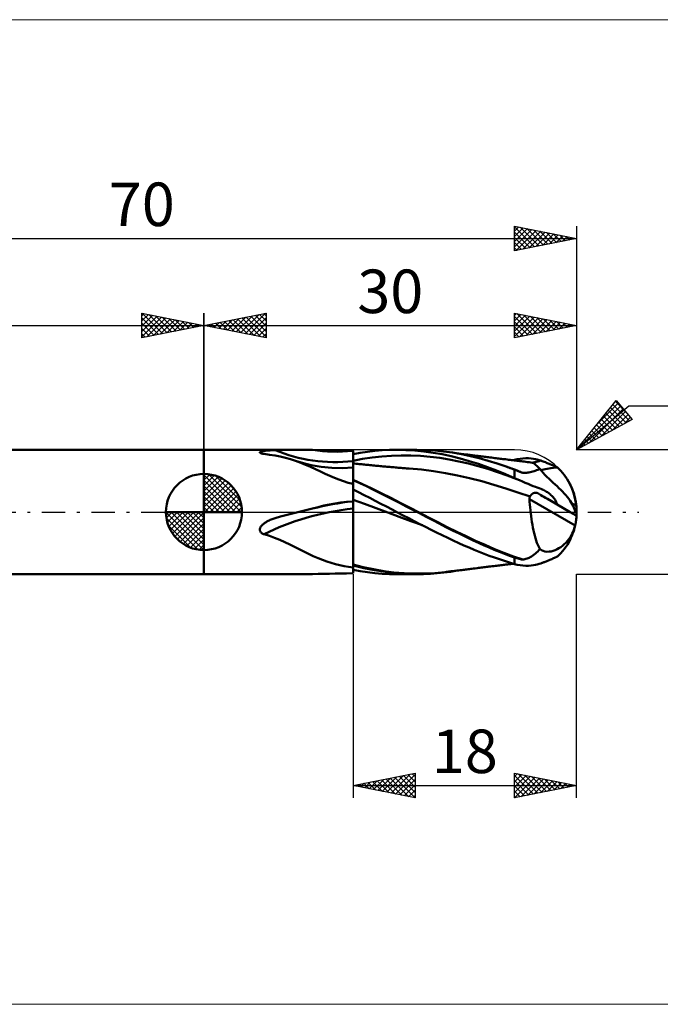
# Model space of a CAD drawing. Units: millimetres. Extents: x -26 to 147, y -40 to 40.
# Drawn here: x 25 to 77, y -40 to 40 of the extents above; entities that cross this region are included whole.
import ezdxf
from ezdxf.enums import TextEntityAlignment as Align

# ---------------------------------------------------------------- set-up
doc = ezdxf.new("R2010")
doc.units = ezdxf.units.MM
doc.header["$LTSCALE"] = 4.7
for name, pattern in [('cc_dim_arrow', [0]), ('LONGDASH_DASH', [0.85, 0.4, -0.2, 0.05, -0.2]), ('ls1', [0])]:
    doc.linetypes.add(name, pattern=pattern)
for name, color, linetype in [('1', 4, 'CONTINUOUS'), ('2', 7, 'CONTINUOUS'), ('4', 2, 'LONGDASH_DASH'), ('CUT', 1, 'CONTINUOUS'), ('INFTOTAL', 9, 'CONTINUOUS'), ('NOCUT', 7, 'CONTINUOUS'), ('SK1', 4, 'CONTINUOUS'), ('SK2', 7, 'CONTINUOUS'), ('SK4', 2, 'LONGDASH_DASH')]:
    doc.layers.add(name, color=color, linetype=linetype)
doc.styles.get("Standard").update_dxf_attribs({"font": 'Monospac821 BT'})

msp = doc.modelspace()

# ---------------------------------------------------------------- linework, layer by layer
at = {"color": 7, "linetype": 'ls1'}
msp.add_line((40, 5), (40, 0), dxfattribs=at)
at = {"color": 4, "linetype": 'cc_dim_arrow'}
for p, q in [((40, 2.983), (40.077, 3.06)), ((40, 2.55), (40.474, 3.024)), ((40, 2.983), (42.983, 0)), ((40, 2.117), (40.83, 2.946)), ((40, 1.684), (41.153, 2.836)), ((40, 1.25), (41.447, 2.698)), ((40, 2.55), (42.55, 0)), ((40, 0.817), (41.717, 2.534)), ((40.377, 3.039), (43.039, 0.377)), ((40.932, 2.917), (42.917, 0.932)), ((41.82, 2.462), (42.462, 1.82)), ((40, 0.384), (41.964, 2.349)), ((40, 2.117), (42.117, 0)), ((40, 1.684), (41.684, 0)), ((40.049, 0), (42.189, 2.14)), ((40.482, 0), (42.392, 1.91)), ((40.915, 0), (42.574, 1.659)), ((40, 1.25), (41.25, 0)), ((40, 0.817), (40.817, 0)), ((41.348, 0), (42.731, 1.383)), ((41.781, 0), (42.864, 1.082)), ((36.94, -0.077), (37.017, 0)), ((36.976, -0.474), (37.45, 0)), ((37.054, -0.83), (37.883, 0)), ((37.164, -1.153), (38.316, 0)), ((37.302, -1.447), (38.75, 0)), ((37.353, 0), (40, -2.647)), ((37.466, -1.717), (39.183, 0)), ((37.651, -1.964), (39.616, 0)), ((37.786, 0), (40, -2.214)), ((38.219, 0), (40, -1.781)), ((38.652, 0), (40, -1.348)), ((39.085, 0), (40, -0.915)), ((39.518, 0), (40, -0.482)), ((39.951, 0), (40, -0.049)), ((40, 0.384), (40.384, 0)), ((42.214, 0), (42.968, 0.754)), ((42.647, 0), (43.037, 0.39)), ((36.938, -0.019), (39.981, -3.062)), ((36.979, -0.492), (39.508, -3.021)), ((37.86, -2.189), (40, -0.049)), ((38.09, -2.392), (40, -0.482)), ((37.137, -1.084), (38.916, -2.863)), ((38.341, -2.574), (40, -0.915)), ((38.617, -2.731), (40, -1.348)), ((38.918, -2.864), (40, -1.781)), ((39.246, -2.968), (40, -2.214)), ((39.61, -3.037), (40, -2.647))]:
    msp.add_line(p, q, dxfattribs=at)
at = {"layer": '1', "color": 4, "linetype": 'CONTINUOUS', "lineweight": 50}
for p, q in [((40, 5), (47.583, 5)), ((40, -5), (40, 5)), ((44.5, 4.799), (44.506, 4.812)), ((44.501, 4.785), (44.5, 4.799)), ((44.507, 4.772), (44.501, 4.785)), ((44.506, 4.812), (44.518, 4.825)), ((44.521, 4.758), (44.507, 4.772)), ((44.518, 4.825), (44.534, 4.836)), ((44.541, 4.744), (44.521, 4.758)), ((44.534, 4.836), (44.555, 4.847)), ((44.555, 4.847), (44.578, 4.857)), ((44.578, 4.857), (44.605, 4.867)), ((44.605, 4.867), (44.635, 4.876)), ((44.635, 4.876), (44.668, 4.884)), ((44.668, 4.884), (44.705, 4.893)), ((44.705, 4.893), (44.745, 4.901)), ((44.745, 4.901), (44.789, 4.908)), ((44.789, 4.908), (44.837, 4.915)), ((44.837, 4.915), (44.887, 4.922)), ((44.887, 4.922), (44.94, 4.929)), ((44.94, 4.929), (44.996, 4.935)), ((44.996, 4.935), (45.055, 4.94)), ((45.055, 4.94), (45.115, 4.945)), ((45.115, 4.945), (45.178, 4.95)), ((45.178, 4.95), (45.243, 4.955)), ((45.243, 4.955), (45.31, 4.959)), ((45.31, 4.959), (45.378, 4.962)), ((45.378, 4.962), (45.449, 4.966)), ((45.449, 4.966), (45.52, 4.969)), ((45.52, 4.969), (45.593, 4.971)), ((45.593, 4.971), (45.668, 4.974)), ((45.668, 4.974), (45.743, 4.976)), ((45.743, 4.976), (46.005, 4.983)), ((46.005, 4.983), (46.267, 4.988)), ((46.267, 4.988), (46.53, 4.993)), ((46.53, 4.993), (46.793, 4.996)), ((46.793, 4.996), (47.056, 4.998)), ((47.056, 4.998), (47.319, 5)), ((47.319, 5), (47.583, 5)), ((47.749, 5), (47.583, 5)), ((47.914, 4.999), (47.749, 5)), ((48.08, 4.999), (47.914, 4.999)), ((48.247, 4.997), (48.08, 4.999)), ((48.413, 4.996), (48.247, 4.997)), ((48.58, 4.994), (48.413, 4.996)), ((48.747, 4.993), (48.58, 4.994)), ((49.195, 4.984), (48.747, 4.993)), ((49.647, 4.974), (49.195, 4.984)), ((50.103, 4.963), (49.647, 4.974)), ((50.562, 4.952), (50.103, 4.963)), ((51.023, 4.942), (50.562, 4.952)), ((51.486, 4.934), (51.023, 4.942)), ((51.951, 4.927), (51.486, 4.934)), ((51.958, 4.927), (51.951, 4.927)), ((51.965, 4.927), (51.958, 4.927)), ((51.972, 4.927), (51.965, 4.927)), ((51.979, 4.927), (51.972, 4.927)), ((51.986, 4.926), (51.979, 4.927)), ((51.993, 4.926), (51.986, 4.926)), ((52, 4.926), (51.993, 4.926)), ((52, -4.926), (52, 4.926)), ((52, 4.663), (52.586, 4.765)), ((52.586, 4.765), (53.171, 4.849)), ((53.171, 4.849), (53.759, 4.915)), ((53.759, 4.915), (54.346, 4.962)), ((54.346, 4.962), (54.934, 4.991)), ((54.934, 4.991), (55.521, 5)), ((56.251, 4.985), (55.521, 5)), ((55.521, 5), (57.145, 5)), ((56.981, 4.942), (56.251, 4.985)), ((57.711, 4.869), (56.981, 4.942)), ((57.862, 4.986), (57.145, 5)), ((58.441, 4.768), (57.711, 4.869)), ((58.577, 4.944), (57.862, 4.986)), ((59.171, 4.639), (58.441, 4.768)), ((59.292, 4.874), (58.577, 4.944)), ((60.008, 4.777), (59.292, 4.874)), ((60.725, 4.653), (60.008, 4.777)), ((44.569, 4.731), (44.541, 4.744)), ((44.603, 4.718), (44.569, 4.731)), ((44.641, 4.706), (44.603, 4.718)), ((44.684, 4.695), (44.641, 4.706)), ((44.733, 4.685), (44.684, 4.695)), ((44.786, 4.676), (44.733, 4.685)), ((44.845, 4.668), (44.786, 4.676)), ((45.288, 4.61), (44.845, 4.668)), ((45.72, 4.54), (45.288, 4.61)), ((46.144, 4.456), (45.72, 4.54)), ((46.562, 4.356), (46.144, 4.456)), ((46.978, 4.24), (46.562, 4.356)), ((47.382, 4.11), (46.978, 4.24)), ((47.785, 3.963), (47.382, 4.11)), ((48.212, 3.864), (47.382, 4.11)), ((48.184, 3.802), (47.785, 3.963)), ((52, 4.123), (52.775, 4.267)), ((52.775, 4.267), (53.55, 4.384)), ((53.55, 4.384), (54.325, 4.468)), ((54.325, 4.468), (55.101, 4.523)), ((55.101, 4.523), (55.876, 4.547)), ((56.651, 4.541), (55.876, 4.547)), ((57.426, 4.505), (56.651, 4.541)), ((58.201, 4.442), (57.426, 4.505)), ((58.976, 4.347), (58.201, 4.442)), ((59.751, 4.224), (58.976, 4.347)), ((59.9, 4.484), (59.171, 4.639)), ((60.526, 4.074), (59.751, 4.224)), ((60.628, 4.302), (59.9, 4.484)), ((60.526, 4.696), (60.385, 4.713)), ((60.669, 4.678), (60.526, 4.696)), ((61.301, 3.897), (60.526, 4.074)), ((61.358, 4.095), (60.628, 4.302)), ((60.794, 4.663), (60.669, 4.678)), ((61.444, 4.502), (60.725, 4.653)), ((60.896, 4.651), (60.794, 4.663)), ((60.999, 4.638), (60.896, 4.651)), ((61.102, 4.625), (60.999, 4.638)), ((61.205, 4.613), (61.102, 4.625)), ((61.307, 4.6), (61.205, 4.613)), ((61.41, 4.587), (61.307, 4.6)), ((62.089, 3.864), (61.358, 4.095)), ((61.513, 4.575), (61.41, 4.587)), ((62.163, 4.325), (61.444, 4.502)), ((61.627, 4.561), (61.513, 4.575)), ((61.768, 4.543), (61.627, 4.561)), ((61.904, 4.526), (61.768, 4.543)), ((62.045, 4.509), (61.904, 4.526)), ((62.161, 4.494), (62.045, 4.509)), ((62.266, 4.481), (62.161, 4.494)), ((62.883, 4.124), (62.163, 4.325)), ((62.371, 4.468), (62.266, 4.481)), ((62.476, 4.455), (62.371, 4.468)), ((62.581, 4.442), (62.476, 4.455)), ((62.685, 4.429), (62.581, 4.442)), ((62.79, 4.416), (62.685, 4.429)), ((62.895, 4.403), (62.79, 4.416)), ((63.602, 3.9), (62.883, 4.124)), ((63.013, 4.389), (62.895, 4.403)), ((63.146, 4.372), (63.013, 4.389)), ((63.277, 4.356), (63.146, 4.372)), ((63.411, 4.34), (63.277, 4.356)), ((63.523, 4.327), (63.411, 4.34)), ((63.631, 4.314), (63.523, 4.327)), ((63.738, 4.301), (63.631, 4.314)), ((63.846, 4.288), (63.738, 4.301)), ((63.954, 4.275), (63.846, 4.288)), ((64.061, 4.262), (63.954, 4.275)), ((64.169, 4.249), (64.061, 4.262)), ((64.276, 4.237), (64.169, 4.249)), ((64.395, 4.222), (64.276, 4.237)), ((64.518, 4.208), (64.395, 4.222)), ((64.641, 4.193), (64.518, 4.208)), ((64.765, 4.178), (64.641, 4.193)), ((64.878, 4.165), (64.765, 4.178)), ((64.989, 4.151), (64.878, 4.165)), ((64.89, 4.157), (64.908, 4.162)), ((64.908, 4.162), (64.927, 4.167)), ((64.927, 4.167), (64.945, 4.173)), ((64.945, 4.173), (64.963, 4.178)), ((64.963, 4.178), (64.982, 4.183)), ((64.982, 4.183), (65, 4.188)), ((65.101, 4.138), (64.989, 4.151)), ((65, 4.188), (65.22, 4.244)), ((65.213, 4.124), (65.101, 4.138)), ((65.325, 4.111), (65.213, 4.124)), ((65.22, 4.244), (65.444, 4.287)), ((65.437, 4.097), (65.325, 4.111)), ((65.548, 4.082), (65.437, 4.097)), ((65.444, 4.287), (65.669, 4.314)), ((65.66, 4.068), (65.548, 4.082)), ((65.788, 4.051), (65.66, 4.068)), ((65.669, 4.314), (65.896, 4.327)), ((65.918, 4.033), (65.788, 4.051)), ((66.123, 4.325), (65.896, 4.327)), ((66.047, 4.015), (65.918, 4.033)), ((66.176, 3.997), (66.047, 4.015)), ((66.336, 4.309), (66.123, 4.325)), ((66.314, 3.977), (66.176, 3.997)), ((66.452, 3.959), (66.314, 3.977)), ((66.525, 4.283), (66.336, 4.309)), ((66.39, 3.963), (66.511, 3.986)), ((66.511, 3.986), (66.632, 4.012)), ((66.689, 4.252), (66.525, 4.283)), ((66.632, 4.012), (66.753, 4.039)), ((66.832, 4.218), (66.689, 4.252)), ((66.753, 4.039), (66.873, 4.068)), ((66.973, 4.178), (66.832, 4.218)), ((66.873, 4.068), (66.993, 4.099)), ((67.113, 4.132), (66.973, 4.178)), ((66.993, 4.099), (67.113, 4.132)), ((67.214, 4.096), (67.113, 4.132)), ((67.308, 4.061), (67.214, 4.096)), ((67.397, 4.028), (67.308, 4.061)), ((67.481, 3.997), (67.397, 4.028)), ((67.56, 3.967), (67.481, 3.997)), ((67.634, 3.938), (67.56, 3.967)), ((48.584, 3.628), (48.184, 3.802)), ((48.636, 3.767), (48.212, 3.864)), ((48.99, 3.442), (48.584, 3.628)), ((49.444, 3.632), (48.636, 3.767)), ((49.382, 3.257), (48.99, 3.442)), ((49.761, 3.078), (49.382, 3.257)), ((50.283, 3.554), (49.444, 3.632)), ((51.134, 3.537), (50.283, 3.554)), ((51.134, 3.537), (52, 3.581)), ((52.124, 3.899), (52, 3.912)), ((52.249, 3.885), (52.124, 3.899)), ((52.373, 3.872), (52.249, 3.885)), ((52.498, 3.859), (52.373, 3.872)), ((52.606, 3.848), (52.498, 3.859)), ((52.715, 3.837), (52.606, 3.848)), ((52.823, 3.826), (52.715, 3.837)), ((52.931, 3.815), (52.823, 3.826)), ((53.04, 3.804), (52.931, 3.815)), ((53.148, 3.794), (53.04, 3.804)), ((53.257, 3.783), (53.148, 3.794)), ((53.365, 3.772), (53.257, 3.783)), ((53.482, 3.76), (53.365, 3.772)), ((53.6, 3.749), (53.482, 3.76)), ((53.717, 3.737), (53.6, 3.749)), ((53.834, 3.726), (53.717, 3.737)), ((53.947, 3.715), (53.834, 3.726)), ((54.059, 3.704), (53.947, 3.715)), ((54.171, 3.694), (54.059, 3.704)), ((54.283, 3.683), (54.171, 3.694)), ((54.396, 3.673), (54.283, 3.683)), ((54.508, 3.662), (54.396, 3.673)), ((54.62, 3.652), (54.508, 3.662)), ((54.732, 3.642), (54.62, 3.652)), ((54.844, 3.632), (54.732, 3.642)), ((54.956, 3.622), (54.844, 3.632)), ((55.068, 3.612), (54.956, 3.622)), ((55.18, 3.603), (55.068, 3.612)), ((55.295, 3.593), (55.18, 3.603)), ((55.41, 3.583), (55.295, 3.593)), ((55.525, 3.574), (55.41, 3.583)), ((55.64, 3.564), (55.525, 3.574)), ((55.754, 3.555), (55.64, 3.564)), ((55.869, 3.546), (55.754, 3.555)), ((55.984, 3.537), (55.869, 3.546)), ((56.099, 3.528), (55.984, 3.537)), ((56.206, 3.519), (56.099, 3.528)), ((56.314, 3.511), (56.206, 3.519)), ((56.421, 3.503), (56.314, 3.511)), ((56.529, 3.495), (56.421, 3.503)), ((57.501, 3.407), (56.529, 3.495)), ((58.472, 3.284), (57.501, 3.407)), ((59.444, 3.126), (58.472, 3.284)), ((62.077, 3.693), (61.301, 3.897)), ((62.852, 3.466), (62.077, 3.693)), ((62.819, 3.61), (62.089, 3.864)), ((63.546, 3.336), (62.819, 3.61)), ((63.627, 3.216), (62.852, 3.466)), ((64.272, 3.042), (63.546, 3.336)), ((64.32, 3.654), (63.602, 3.9)), ((64.401, 2.944), (63.627, 3.216)), ((64.434, 3.613), (64.32, 3.654)), ((64.544, 3.575), (64.32, 3.654)), ((64.547, 3.572), (64.434, 3.613)), ((64.767, 3.493), (64.544, 3.575)), ((64.66, 3.53), (64.547, 3.572)), ((64.773, 3.488), (64.66, 3.53)), ((64.991, 3.41), (64.767, 3.493)), ((64.887, 3.445), (64.773, 3.488)), ((65, 3.402), (64.887, 3.445)), ((65.215, 3.325), (64.991, 3.41)), ((65.093, 3.366), (65, 3.402)), ((65, 2.731), (65, 3.402)), ((65.186, 3.33), (65.093, 3.366)), ((65.28, 3.294), (65.186, 3.33)), ((65.438, 3.237), (65.215, 3.325)), ((65.375, 3.258), (65.28, 3.294)), ((65.47, 3.221), (65.375, 3.258)), ((65.662, 3.148), (65.438, 3.237)), ((65.566, 3.185), (65.47, 3.221)), ((65.662, 3.148), (65.566, 3.185)), ((66.081, 3.167), (66.163, 3.18)), ((66.163, 3.18), (66.254, 3.196)), ((66.254, 3.196), (66.354, 3.218)), ((66.354, 3.218), (66.463, 3.247)), ((66.498, 3.946), (66.452, 3.958)), ((66.463, 3.247), (66.57, 3.28)), ((66.547, 3.921), (66.498, 3.946)), ((66.601, 3.883), (66.547, 3.921)), ((66.57, 3.28), (66.673, 3.315)), ((66.658, 3.835), (66.601, 3.883)), ((66.72, 3.777), (66.658, 3.835)), ((66.673, 3.315), (66.771, 3.353)), ((66.789, 3.711), (66.72, 3.777)), ((66.771, 3.353), (66.864, 3.392)), ((66.863, 3.637), (66.789, 3.711)), ((66.946, 3.557), (66.863, 3.637)), ((66.864, 3.392), (66.953, 3.431)), ((67.038, 3.471), (66.946, 3.557)), ((66.953, 3.431), (67.038, 3.471)), ((67.163, 3.313), (67.038, 3.471)), ((67.116, 3.37), (67.236, 3.392)), ((67.299, 3.154), (67.163, 3.313)), ((67.236, 3.392), (67.355, 3.417)), ((67.355, 3.417), (67.475, 3.445)), ((67.475, 3.445), (67.627, 3.481)), ((67.627, 3.481), (67.926, 3.538)), ((67.707, 3.909), (67.634, 3.938)), ((67.778, 3.879), (67.707, 3.909)), ((67.848, 3.849), (67.778, 3.879)), ((67.917, 3.82), (67.848, 3.849)), ((67.982, 3.79), (67.917, 3.82)), ((67.926, 3.538), (68.368, 3.59)), ((68.045, 3.761), (67.982, 3.79)), ((68.105, 3.733), (68.045, 3.761)), ((68.16, 3.707), (68.105, 3.733)), ((68.21, 3.683), (68.16, 3.707)), ((68.255, 3.662), (68.21, 3.683)), ((68.295, 3.642), (68.255, 3.662)), ((68.33, 3.626), (68.295, 3.642)), ((68.36, 3.613), (68.33, 3.626)), ((68.386, 3.603), (68.36, 3.613)), ((68.368, 3.59), (68.377, 3.591)), ((68.377, 3.591), (68.386, 3.592)), ((68.407, 3.596), (68.386, 3.603)), ((68.386, 3.592), (68.395, 3.592)), ((68.395, 3.592), (68.404, 3.593)), ((68.404, 3.593), (68.414, 3.594)), ((68.422, 3.594), (68.407, 3.596)), ((68.414, 3.594), (68.423, 3.594)), ((40, 0), (40, 3.062)), ((50.13, 2.908), (49.761, 3.078)), ((50.495, 2.749), (50.13, 2.908)), ((50.861, 2.602), (50.495, 2.749)), ((51.232, 2.471), (50.861, 2.602)), ((51.612, 2.358), (51.232, 2.471)), ((52.759, 2.239), (52, 2.582)), ((52.535, 2.32), (52, 2.564)), ((60.416, 2.937), (59.444, 3.126)), ((61.387, 2.716), (60.416, 2.937)), ((62.36, 2.467), (61.387, 2.716)), ((63.331, 2.193), (62.36, 2.467)), ((65, 2.731), (64.272, 3.042)), ((65.176, 2.654), (64.401, 2.944)), ((65.029, 2.718), (65, 2.731)), ((65.058, 2.705), (65.029, 2.718)), ((65.087, 2.692), (65.058, 2.705)), ((65.117, 2.68), (65.087, 2.692)), ((65.146, 2.667), (65.117, 2.68)), ((65.176, 2.654), (65.146, 2.667)), ((65.403, 2.553), (65.176, 2.654)), ((65.632, 2.453), (65.403, 2.553)), ((65.864, 2.353), (65.632, 2.453)), ((65.748, 3.146), (65.662, 3.148)), ((65.748, 3.146), (65.833, 3.146)), ((65.833, 3.146), (65.917, 3.15)), ((65.917, 3.15), (66, 3.158)), ((66, 3.158), (66.081, 3.167)), ((67.449, 2.992), (67.299, 3.154)), ((67.61, 2.829), (67.449, 2.992)), ((67.777, 2.668), (67.61, 2.829)), ((67.946, 2.511), (67.777, 2.668)), ((68.112, 2.359), (67.946, 2.511)), ((52, 2.271), (51.612, 2.358)), ((52.448, 1.583), (52, 1.804)), ((53.071, 2.069), (52.535, 2.32)), ((53.518, 1.881), (52.759, 2.239)), ((53.606, 1.811), (53.071, 2.069)), ((54.277, 1.511), (53.518, 1.881)), ((54.141, 1.548), (53.606, 1.811)), ((64.302, 1.897), (63.331, 2.193)), ((65.274, 1.581), (64.302, 1.897)), ((66.096, 2.255), (65.864, 2.353)), ((66.315, 2.164), (66.096, 2.255)), ((66.511, 2.086), (66.315, 2.164)), ((66.68, 2.02), (66.511, 2.086)), ((66.826, 1.964), (66.68, 2.02)), ((66.97, 1.911), (66.826, 1.964)), ((67.113, 1.861), (66.97, 1.911)), ((67.152, 1.848), (67.113, 1.861)), ((67.189, 1.834), (67.152, 1.848)), ((67.226, 1.819), (67.189, 1.834)), ((67.262, 1.804), (67.226, 1.819)), ((67.297, 1.789), (67.262, 1.804)), ((67.331, 1.773), (67.297, 1.789)), ((67.418, 1.729), (67.331, 1.773)), ((67.5, 1.683), (67.418, 1.729)), ((67.577, 1.635), (67.5, 1.683)), ((67.651, 1.586), (67.577, 1.635)), ((67.723, 1.535), (67.651, 1.586)), ((68.27, 2.214), (68.112, 2.359)), ((68.423, 2.073), (68.27, 2.214)), ((68.575, 1.929), (68.423, 2.073)), ((68.724, 1.785), (68.575, 1.929)), ((68.868, 1.639), (68.724, 1.785)), ((69.006, 1.492), (68.868, 1.639)), ((51.023, 0.757), (51.486, 0.811)), ((51.486, 0.811), (51.951, 0.85)), ((51.951, 0.85), (51.958, 0.851)), ((51.958, 0.851), (51.965, 0.852)), ((51.965, 0.852), (51.972, 0.853)), ((51.972, 0.853), (51.979, 0.854)), ((51.979, 0.854), (51.986, 0.855)), ((51.986, 0.855), (51.993, 0.856)), ((51.993, 0.856), (52, 0.857)), ((52.931, 0.644), (52, 0.983)), ((52.894, 1.359), (52.448, 1.583)), ((53.342, 1.131), (52.894, 1.359)), ((53.791, 0.901), (53.342, 1.131)), ((54.24, 0.669), (53.791, 0.901)), ((54.675, 1.279), (54.141, 1.548)), ((55.036, 1.131), (54.277, 1.511)), ((55.21, 1.006), (54.675, 1.279)), ((55.795, 0.744), (55.036, 1.131)), ((55.745, 0.73), (55.21, 1.006)), ((66.249, 1.253), (65.274, 1.581)), ((66.203, 1.082), (66.204, 1.102)), ((66.204, 1.061), (66.203, 1.082)), ((66.204, 1.102), (66.206, 1.122)), ((66.206, 1.041), (66.204, 1.061)), ((66.206, 1.122), (66.209, 1.141)), ((66.215, 0.824), (66.206, 1.041)), ((69.881, -1.081), (66.206, 1.041)), ((66.209, 1.141), (66.213, 1.161)), ((66.213, 1.161), (66.218, 1.18)), ((66.23, 0.602), (66.215, 0.824)), ((66.218, 1.18), (66.224, 1.199)), ((66.224, 1.199), (66.231, 1.217)), ((66.231, 1.217), (66.24, 1.235)), ((66.24, 1.235), (66.249, 1.253)), ((66.249, 1.253), (66.261, 1.274)), ((66.261, 1.274), (66.273, 1.294)), ((66.273, 1.294), (66.287, 1.315)), ((66.287, 1.315), (66.302, 1.336)), ((66.302, 1.336), (66.319, 1.356)), ((66.319, 1.356), (66.336, 1.376)), ((66.336, 1.376), (66.354, 1.395)), ((66.354, 1.395), (66.373, 1.414)), ((66.373, 1.414), (66.393, 1.432)), ((66.393, 1.432), (66.414, 1.449)), ((66.414, 1.449), (66.436, 1.465)), ((66.436, 1.465), (66.458, 1.48)), ((66.458, 1.48), (66.481, 1.494)), ((66.481, 1.494), (66.505, 1.506)), ((66.505, 1.506), (66.529, 1.517)), ((66.529, 1.517), (66.554, 1.527)), ((66.554, 1.527), (66.579, 1.535)), ((66.579, 1.535), (66.605, 1.542)), ((66.605, 1.542), (66.631, 1.547)), ((66.631, 1.547), (66.657, 1.55)), ((66.657, 1.55), (66.683, 1.552)), ((66.709, 1.551), (66.683, 1.552)), ((66.736, 1.55), (66.709, 1.551)), ((66.762, 1.546), (66.736, 1.55)), ((66.788, 1.541), (66.762, 1.546)), ((66.813, 1.534), (66.788, 1.541)), ((66.839, 1.526), (66.813, 1.534)), ((66.863, 1.516), (66.839, 1.526)), ((66.888, 1.504), (66.863, 1.516)), ((66.911, 1.492), (66.888, 1.504)), ((66.927, 1.482), (66.911, 1.492)), ((66.943, 1.471), (66.927, 1.482)), ((66.958, 1.46), (66.943, 1.471)), ((66.973, 1.449), (66.958, 1.46)), ((66.987, 1.436), (66.973, 1.449)), ((67.001, 1.424), (66.987, 1.436)), ((67.122, 1.354), (67.001, 1.424)), ((67.243, 1.284), (67.122, 1.354)), ((67.363, 1.214), (67.243, 1.284)), ((67.484, 1.145), (67.363, 1.214)), ((67.647, 1.051), (67.484, 1.145)), ((67.963, 0.868), (67.647, 1.051)), ((67.794, 1.482), (67.723, 1.535)), ((67.863, 1.425), (67.794, 1.482)), ((67.93, 1.367), (67.863, 1.425)), ((67.995, 1.307), (67.93, 1.367)), ((68.423, 0.603), (67.963, 0.868)), ((68.057, 1.244), (67.995, 1.307)), ((68.115, 1.181), (68.057, 1.244)), ((68.169, 1.117), (68.115, 1.181)), ((68.218, 1.053), (68.169, 1.117)), ((68.262, 0.989), (68.218, 1.053)), ((68.301, 0.926), (68.262, 0.989)), ((68.335, 0.863), (68.301, 0.926)), ((68.364, 0.8), (68.335, 0.863)), ((68.389, 0.736), (68.364, 0.8)), ((69.136, 1.344), (69.006, 1.492)), ((69.257, 1.198), (69.136, 1.344)), ((69.37, 1.052), (69.257, 1.198)), ((69.472, 0.908), (69.37, 1.052)), ((69.563, 0.766), (69.472, 0.908)), ((69.921, 0.888), (69.913, 0.927)), ((69.928, 0.846), (69.921, 0.888)), ((69.935, 0.804), (69.928, 0.846)), ((69.941, 0.764), (69.935, 0.804)), ((40, 0), (36.938, 0)), ((40, 0), (43.062, 0)), ((40, -3.062), (40, 0)), ((47.455, -0.032), (47.884, 0.073)), ((47.884, 0.073), (48.315, 0.175)), ((48.315, 0.175), (48.747, 0.272)), ((48.747, 0.272), (49.195, 0.399)), ((49.195, 0.399), (49.647, 0.51)), ((49.647, 0.51), (50.103, 0.607)), ((50.103, 0.607), (50.562, 0.689)), ((50.562, 0.689), (51.023, 0.757)), ((53.862, 0.299), (52.931, 0.644)), ((54.793, -0.048), (53.862, 0.299)), ((54.688, 0.435), (54.24, 0.669)), ((55.137, 0.201), (54.688, 0.435)), ((55.586, -0.034), (55.137, 0.201)), ((56.28, 0.452), (55.745, 0.73)), ((56.554, 0.353), (55.795, 0.744)), ((56.814, 0.173), (56.28, 0.452)), ((57.313, -0.041), (56.554, 0.353)), ((57.348, -0.107), (56.814, 0.173)), ((66.25, 0.374), (66.23, 0.602)), ((66.273, 0.143), (66.25, 0.374)), ((66.3, -0.093), (66.273, 0.143)), ((68.409, 0.67), (68.389, 0.736)), ((68.423, 0.603), (68.409, 0.67)), ((69.467, 0), (68.423, 0.603)), ((69.959, -0.284), (69.467, 0)), ((69.644, 0.629), (69.563, 0.766)), ((69.716, 0.494), (69.644, 0.629)), ((69.779, 0.358), (69.716, 0.494)), ((69.835, 0.222), (69.779, 0.358)), ((69.881, 0.086), (69.835, 0.222)), ((69.884, 0.076), (69.881, 0.086)), ((69.887, 0.066), (69.884, 0.076)), ((69.89, 0.057), (69.887, 0.066)), ((69.893, 0.047), (69.89, 0.057)), ((69.896, 0.039), (69.893, 0.047)), ((69.899, 0.031), (69.896, 0.039)), ((69.902, 0.023), (69.899, 0.031)), ((69.904, 0.017), (69.902, 0.023)), ((69.907, 0.01), (69.904, 0.017)), ((69.91, 0.005), (69.907, 0.01)), ((69.913, 0), (69.91, 0.005)), ((69.917, -0.006), (69.913, 0)), ((69.947, 0.724), (69.941, 0.764)), ((69.953, 0.682), (69.947, 0.724)), ((69.959, 0.641), (69.953, 0.682)), ((69.955, -0.007), (69.959, 0)), ((69.963, 0.538), (69.959, 0.57)), ((69.959, 0), (69.962, 0.01)), ((69.962, 0.01), (69.966, 0.022)), ((69.967, 0.505), (69.963, 0.538)), ((69.966, 0.022), (69.969, 0.036)), ((69.97, 0.473), (69.967, 0.505)), ((69.969, 0.036), (69.972, 0.051)), ((69.973, 0.443), (69.97, 0.473)), ((69.972, 0.051), (69.974, 0.069)), ((69.975, 0.411), (69.973, 0.443)), ((69.974, 0.069), (69.977, 0.088)), ((69.977, 0.379), (69.975, 0.411)), ((69.979, 0.347), (69.977, 0.379)), ((69.977, 0.088), (69.979, 0.109)), ((69.981, 0.317), (69.979, 0.347)), ((69.979, 0.109), (69.98, 0.13)), ((69.98, 0.13), (69.981, 0.153)), ((69.982, 0.287), (69.981, 0.317)), ((69.981, 0.153), (69.982, 0.178)), ((69.982, 0.26), (69.982, 0.287)), ((69.983, 0.232), (69.982, 0.26)), ((69.982, 0.178), (69.983, 0.204)), ((69.983, 0.204), (69.983, 0.232)), ((44.997, -0.805), (45.055, -0.771)), ((45.055, -0.771), (45.115, -0.737)), ((45.115, -0.737), (45.176, -0.705)), ((45.176, -0.705), (45.24, -0.674)), ((45.24, -0.674), (45.319, -0.638)), ((45.319, -0.638), (45.4, -0.605)), ((45.4, -0.605), (45.483, -0.572)), ((45.483, -0.572), (45.568, -0.542)), ((45.568, -0.542), (45.655, -0.514)), ((45.655, -0.514), (45.743, -0.488)), ((45.743, -0.488), (46.17, -0.369)), ((46.17, -0.369), (46.597, -0.253)), ((46.597, -0.253), (47.026, -0.141)), ((47.026, -0.141), (47.455, -0.032)), ((55.723, -0.395), (54.793, -0.048)), ((56.035, -0.269), (55.586, -0.034)), ((56.654, -0.736), (55.723, -0.395)), ((56.484, -0.503), (56.035, -0.269)), ((56.933, -0.736), (56.484, -0.503)), ((57.585, -1.072), (56.654, -0.736)), ((57.381, -0.968), (56.933, -0.736)), ((58.072, -0.434), (57.313, -0.041)), ((57.881, -0.385), (57.348, -0.107)), ((58.413, -0.662), (57.881, -0.385)), ((58.831, -0.825), (58.072, -0.434)), ((58.944, -0.937), (58.413, -0.662)), ((66.331, -0.331), (66.3, -0.093)), ((66.365, -0.568), (66.331, -0.331)), ((66.401, -0.801), (66.365, -0.568)), ((69.921, -0.012), (69.917, -0.006)), ((69.925, -0.016), (69.921, -0.012)), ((69.929, -0.019), (69.925, -0.016)), ((69.932, -0.021), (69.929, -0.019)), ((69.936, -0.022), (69.932, -0.021)), ((69.935, -0.804), (69.941, -0.764)), ((69.936, -0.022), (69.94, -0.022)), ((69.94, -0.022), (69.944, -0.02)), ((69.941, -0.764), (69.947, -0.724)), ((69.944, -0.02), (69.948, -0.017)), ((69.947, -0.724), (69.953, -0.682)), ((69.948, -0.017), (69.951, -0.013)), ((69.951, -0.013), (69.955, -0.007)), ((69.953, -0.682), (69.959, -0.641)), ((69.959, -0.284), (69.962, -0.281)), ((69.959, -0.641), (69.963, -0.607)), ((69.962, -0.281), (69.964, -0.278)), ((69.963, -0.607), (69.967, -0.575)), ((69.964, -0.278), (69.966, -0.276)), ((69.966, -0.276), (69.968, -0.275)), ((69.967, -0.575), (69.97, -0.543)), ((69.968, -0.275), (69.97, -0.275)), ((69.972, -0.276), (69.97, -0.275)), ((69.97, -0.543), (69.973, -0.511)), ((69.975, -0.279), (69.972, -0.276)), ((69.973, -0.511), (69.976, -0.481)), ((69.977, -0.286), (69.975, -0.279)), ((69.976, -0.481), (69.978, -0.452)), ((69.979, -0.295), (69.977, -0.286)), ((69.978, -0.452), (69.98, -0.427)), ((69.981, -0.307), (69.979, -0.295)), ((69.98, -0.427), (69.981, -0.402)), ((69.982, -0.321), (69.981, -0.307)), ((69.981, -0.402), (69.982, -0.379)), ((69.983, -0.338), (69.982, -0.321)), ((69.982, -0.379), (69.983, -0.357)), ((69.983, -0.357), (69.983, -0.338)), ((44.5, -1.436), (44.501, -1.391)), ((44.505, -1.481), (44.5, -1.436)), ((44.501, -1.391), (44.509, -1.347)), ((44.516, -1.524), (44.505, -1.481)), ((44.509, -1.347), (44.521, -1.303)), ((44.534, -1.565), (44.516, -1.524)), ((44.521, -1.303), (44.538, -1.26)), ((44.557, -1.604), (44.534, -1.565)), ((44.538, -1.26), (44.559, -1.218)), ((44.559, -1.218), (44.583, -1.178)), ((44.583, -1.178), (44.61, -1.14)), ((44.61, -1.14), (44.639, -1.102)), ((44.639, -1.102), (44.673, -1.064)), ((44.673, -1.064), (44.709, -1.026)), ((44.709, -1.026), (44.749, -0.988)), ((44.749, -0.988), (44.793, -0.95)), ((44.793, -0.95), (44.84, -0.913)), ((44.84, -0.913), (44.89, -0.876)), ((44.89, -0.876), (44.942, -0.84)), ((44.942, -0.84), (44.997, -0.805)), ((57.83, -1.197), (57.381, -0.968)), ((58.278, -1.424), (57.83, -1.197)), ((58.727, -1.647), (58.278, -1.424)), ((59.59, -1.21), (58.831, -0.825)), ((59.476, -1.208), (58.944, -0.937)), ((60.008, -1.477), (59.476, -1.208)), ((60.349, -1.588), (59.59, -1.21)), ((60.541, -1.741), (60.008, -1.477)), ((66.44, -1.031), (66.401, -0.801)), ((66.481, -1.256), (66.44, -1.031)), ((66.526, -1.476), (66.481, -1.256)), ((66.574, -1.69), (66.526, -1.476)), ((69.716, -1.587), (69.779, -1.424)), ((69.779, -1.424), (69.835, -1.255)), ((69.835, -1.255), (69.881, -1.081)), ((69.881, -1.081), (69.886, -1.058)), ((69.886, -1.058), (69.892, -1.034)), ((69.892, -1.034), (69.897, -1.008)), ((69.897, -1.008), (69.903, -0.981)), ((69.903, -0.981), (69.908, -0.954)), ((69.908, -0.954), (69.913, -0.927)), ((69.913, -0.927), (69.921, -0.888)), ((69.921, -0.888), (69.928, -0.846)), ((69.928, -0.846), (69.935, -0.804)), ((44.586, -1.639), (44.557, -1.604)), ((44.619, -1.671), (44.586, -1.639)), ((44.656, -1.7), (44.619, -1.671)), ((44.696, -1.726), (44.656, -1.7)), ((44.742, -1.75), (44.696, -1.726)), ((44.791, -1.772), (44.742, -1.75)), ((44.845, -1.791), (44.791, -1.772)), ((45.272, -1.929), (44.845, -1.791)), ((45.688, -2.082), (45.272, -1.929)), ((46.096, -2.248), (45.688, -2.082)), ((46.499, -2.425), (46.096, -2.248)), ((59.176, -1.867), (58.727, -1.647)), ((59.625, -2.083), (59.176, -1.867)), ((60.072, -2.294), (59.625, -2.083)), ((60.52, -2.5), (60.072, -2.294)), ((61.108, -1.956), (60.349, -1.588)), ((61.075, -2), (60.541, -1.741)), ((61.61, -2.254), (61.075, -2)), ((61.867, -2.311), (61.108, -1.956)), ((62.145, -2.5), (61.61, -2.254)), ((62.626, -2.652), (61.867, -2.311)), ((66.625, -1.897), (66.574, -1.69)), ((66.68, -2.096), (66.625, -1.897)), ((66.74, -2.288), (66.68, -2.096)), ((66.804, -2.471), (66.74, -2.288)), ((69.136, -2.467), (69.257, -2.332)), ((69.257, -2.332), (69.37, -2.191)), ((69.37, -2.191), (69.472, -2.044)), ((69.472, -2.044), (69.563, -1.894)), ((69.563, -1.894), (69.644, -1.742)), ((69.644, -1.742), (69.716, -1.587)), ((46.9, -2.612), (46.499, -2.425)), ((47.291, -2.803), (46.9, -2.612)), ((47.672, -2.992), (47.291, -2.803)), ((48.048, -3.179), (47.672, -2.992)), ((60.928, -2.683), (60.52, -2.5)), ((61.336, -2.86), (60.928, -2.683)), ((61.745, -3.032), (61.336, -2.86)), ((62.153, -3.199), (61.745, -3.032)), ((62.553, -2.683), (62.145, -2.5)), ((62.961, -2.86), (62.553, -2.683)), ((63.385, -2.977), (62.626, -2.652)), ((63.369, -3.033), (62.961, -2.86)), ((63.776, -3.2), (63.369, -3.033)), ((64.144, -3.282), (63.385, -2.977)), ((66.773, -3.257), (66.865, -3.164)), ((66.875, -2.645), (66.804, -2.471)), ((66.865, -3.164), (66.954, -3.067)), ((66.952, -2.811), (66.875, -2.645)), ((67.038, -2.967), (66.952, -2.811)), ((66.954, -3.067), (67.038, -2.967)), ((67.163, -3.058), (67.038, -2.967)), ((67.299, -3.125), (67.163, -3.058)), ((67.449, -3.17), (67.299, -3.125)), ((67.777, -3.188), (67.946, -3.164)), ((67.946, -3.164), (68.112, -3.123)), ((68.112, -3.123), (68.27, -3.067)), ((68.27, -3.067), (68.423, -2.998)), ((68.423, -2.998), (68.575, -2.915)), ((68.575, -2.915), (68.724, -2.819)), ((68.724, -2.819), (68.868, -2.712)), ((68.868, -2.712), (69.006, -2.594)), ((69.006, -2.594), (69.136, -2.467)), ((48.423, -3.363), (48.048, -3.179)), ((48.803, -3.542), (48.423, -3.363)), ((49.18, -3.709), (48.803, -3.542)), ((49.542, -3.858), (49.18, -3.709)), ((49.894, -3.988), (49.542, -3.858)), ((62.561, -3.36), (62.153, -3.199)), ((62.969, -3.516), (62.561, -3.36)), ((63.375, -3.664), (62.969, -3.516)), ((63.781, -3.806), (63.375, -3.664)), ((64.184, -3.36), (63.776, -3.2)), ((64.186, -3.941), (63.781, -3.806)), ((64.903, -3.567), (64.144, -3.282)), ((64.592, -3.515), (64.184, -3.36)), ((64.592, -4.068), (64.186, -3.941)), ((65, -3.664), (64.592, -3.515)), ((65.662, -3.828), (64.903, -3.567)), ((65.093, -3.696), (65, -3.664)), ((65, -4.188), (65, -3.664)), ((65.186, -3.725), (65.093, -3.696)), ((65.28, -3.751), (65.186, -3.725)), ((65.375, -3.774), (65.28, -3.751)), ((65.47, -3.795), (65.375, -3.774)), ((65.566, -3.813), (65.47, -3.795)), ((65.662, -3.828), (65.566, -3.813)), ((65.662, -3.828), (65.749, -3.814)), ((65.749, -3.814), (65.835, -3.795)), ((65.835, -3.795), (65.92, -3.772)), ((65.92, -3.772), (66.004, -3.744)), ((66.004, -3.744), (66.085, -3.713)), ((66.085, -3.713), (66.168, -3.677)), ((66.168, -3.677), (66.259, -3.632)), ((66.259, -3.632), (66.359, -3.576)), ((66.359, -3.576), (66.466, -3.507)), ((66.466, -3.507), (66.573, -3.43)), ((66.573, -3.43), (66.675, -3.346)), ((66.675, -3.346), (66.773, -3.257)), ((67.61, -3.191), (67.449, -3.17)), ((67.55, -3.971), (67.642, -3.935)), ((67.61, -3.191), (67.777, -3.188)), ((67.642, -3.935), (67.736, -3.897)), ((67.736, -3.897), (67.828, -3.858)), ((67.828, -3.858), (67.916, -3.82)), ((67.916, -3.82), (67.999, -3.783)), ((67.999, -3.783), (68.075, -3.748)), ((68.075, -3.748), (68.144, -3.715)), ((68.144, -3.715), (68.207, -3.684)), ((68.207, -3.684), (68.263, -3.657)), ((68.263, -3.657), (68.311, -3.635)), ((68.311, -3.635), (68.35, -3.617)), ((68.35, -3.617), (68.382, -3.604)), ((68.382, -3.604), (68.405, -3.597)), ((68.405, -3.597), (68.422, -3.594)), ((68.423, -3.594), (68.422, -3.594)), ((68.422, -3.594), (68.422, -3.594)), ((68.422, -3.594), (68.422, -3.594)), ((68.422, -3.594), (68.422, -3.594)), ((68.422, -3.594), (68.422, -3.594)), ((68.423, -3.594), (68.422, -3.594)), ((68.422, -3.594), (68.422, -3.594)), ((68.422, -3.594), (68.422, -3.594)), ((68.422, -3.594), (68.422, -3.594)), ((68.423, -3.594), (68.423, -3.594)), ((68.423, -3.594), (68.423, -3.594)), ((68.423, -3.594), (68.423, -3.594)), ((50.24, -4.102), (49.894, -3.988)), ((50.583, -4.2), (50.24, -4.102)), ((50.927, -4.284), (50.583, -4.2)), ((51.277, -4.355), (50.927, -4.284)), ((51.635, -4.412), (51.277, -4.355)), ((52, -4.454), (51.635, -4.412)), ((52.824, -4.437), (52, -4.23)), ((52.859, -4.505), (52, -4.292)), ((52.586, -4.765), (52, -4.663)), ((53.647, -4.611), (52.824, -4.437)), ((53.716, -4.681), (52.859, -4.505)), ((54.471, -4.751), (53.647, -4.611)), ((54.574, -4.82), (53.716, -4.681)), ((55.295, -4.855), (54.471, -4.751)), ((59.842, -4.802), (60.381, -4.716)), ((60.006, -4.758), (60.105, -4.746)), ((60.105, -4.746), (60.203, -4.735)), ((60.203, -4.735), (60.343, -4.718)), ((60.343, -4.718), (60.482, -4.701)), ((60.482, -4.701), (60.621, -4.684)), ((60.621, -4.684), (60.759, -4.667)), ((60.759, -4.667), (60.861, -4.655)), ((60.861, -4.655), (60.963, -4.643)), ((60.963, -4.643), (61.064, -4.63)), ((61.064, -4.63), (61.166, -4.618)), ((61.166, -4.618), (61.268, -4.605)), ((61.268, -4.605), (61.369, -4.593)), ((61.369, -4.593), (61.471, -4.58)), ((61.471, -4.58), (61.573, -4.567)), ((61.573, -4.567), (61.709, -4.55)), ((61.709, -4.55), (61.844, -4.534)), ((61.844, -4.534), (61.979, -4.517)), ((61.979, -4.517), (62.112, -4.5)), ((62.112, -4.5), (62.216, -4.487)), ((62.216, -4.487), (62.32, -4.474)), ((62.32, -4.474), (62.424, -4.462)), ((62.424, -4.462), (62.527, -4.449)), ((62.527, -4.449), (62.631, -4.436)), ((62.631, -4.436), (62.735, -4.423)), ((62.735, -4.423), (62.838, -4.41)), ((62.838, -4.41), (62.942, -4.397)), ((62.942, -4.397), (63.073, -4.381)), ((63.073, -4.381), (63.202, -4.366)), ((63.202, -4.366), (63.332, -4.35)), ((63.332, -4.35), (63.459, -4.334)), ((63.459, -4.334), (63.566, -4.321)), ((63.566, -4.321), (63.672, -4.309)), ((63.672, -4.309), (63.778, -4.296)), ((63.778, -4.296), (63.885, -4.283)), ((63.885, -4.283), (63.991, -4.271)), ((63.991, -4.271), (64.098, -4.258)), ((64.098, -4.258), (64.204, -4.245)), ((64.204, -4.245), (64.311, -4.232)), ((64.311, -4.232), (64.433, -4.218)), ((64.433, -4.218), (64.555, -4.203)), ((64.555, -4.203), (64.676, -4.189)), ((65, -4.188), (64.592, -4.068)), ((64.676, -4.189), (64.797, -4.174)), ((64.797, -4.174), (64.907, -4.161)), ((65.22, -4.244), (65, -4.188)), ((65.444, -4.287), (65.22, -4.244)), ((65.669, -4.314), (65.444, -4.287)), ((65.896, -4.327), (65.669, -4.314)), ((65.896, -4.327), (66.123, -4.325)), ((66.123, -4.325), (66.336, -4.309)), ((66.336, -4.309), (66.525, -4.283)), ((66.525, -4.283), (66.689, -4.252)), ((66.689, -4.252), (66.832, -4.218)), ((66.832, -4.218), (66.973, -4.178)), ((66.973, -4.178), (67.113, -4.132)), ((67.113, -4.132), (67.163, -4.114)), ((67.163, -4.114), (67.213, -4.096)), ((67.213, -4.096), (67.262, -4.078)), ((67.262, -4.078), (67.31, -4.06)), ((67.31, -4.06), (67.358, -4.043)), ((67.358, -4.043), (67.408, -4.024)), ((67.408, -4.024), (67.472, -4)), ((67.472, -4), (67.55, -3.971)), ((40, -5), (47.583, -5)), ((47.583, -5), (47.749, -5)), ((47.749, -5), (47.914, -4.999)), ((47.914, -4.999), (48.08, -4.999)), ((48.08, -4.999), (48.247, -4.997)), ((48.247, -4.997), (48.413, -4.996)), ((48.413, -4.996), (48.58, -4.994)), ((48.58, -4.994), (48.747, -4.993)), ((48.747, -4.993), (49.195, -4.984)), ((49.195, -4.984), (49.647, -4.974)), ((49.647, -4.974), (50.103, -4.963)), ((50.103, -4.963), (50.562, -4.952)), ((50.562, -4.952), (51.023, -4.942)), ((51.023, -4.942), (51.486, -4.934)), ((51.486, -4.934), (51.951, -4.927)), ((51.951, -4.927), (51.958, -4.927)), ((51.958, -4.927), (51.965, -4.927)), ((51.965, -4.927), (51.972, -4.927)), ((51.972, -4.927), (51.979, -4.927)), ((51.979, -4.927), (51.986, -4.926)), ((51.986, -4.926), (51.993, -4.926)), ((51.993, -4.926), (52, -4.926)), ((53.171, -4.849), (52.586, -4.765)), ((53.759, -4.915), (53.171, -4.849)), ((54.346, -4.962), (53.759, -4.915)), ((54.934, -4.991), (54.346, -4.962)), ((55.431, -4.92), (54.574, -4.82)), ((55.521, -5), (54.934, -4.991)), ((56.119, -4.923), (55.295, -4.855)), ((56.289, -4.98), (55.431, -4.92)), ((55.521, -5), (57.145, -5)), ((56.942, -4.954), (56.119, -4.923)), ((57.145, -5), (56.289, -4.98)), ((56.942, -4.954), (57.766, -4.949)), ((57.145, -5), (57.685, -4.992)), ((57.685, -4.992), (58.225, -4.968)), ((57.766, -4.949), (58.59, -4.907)), ((58.225, -4.968), (58.764, -4.928)), ((58.59, -4.907), (59.414, -4.828)), ((58.764, -4.928), (59.302, -4.873)), ((59.302, -4.873), (59.842, -4.802)), ((59.414, -4.828), (59.512, -4.817)), ((59.512, -4.817), (59.611, -4.805)), ((59.611, -4.805), (59.71, -4.793)), ((59.71, -4.793), (59.809, -4.782)), ((59.809, -4.782), (59.907, -4.77)), ((59.907, -4.77), (60.006, -4.758))]:
    msp.add_line(p, q, dxfattribs=at)
for centre, radius, start, end in [((40, 0), 3.062, 90, 180), ((40, 0), 3.062, 0, 90), ((65, 0), 5, 10.69719, 26.70467), ((40, 0), 3.062, 180, 270), ((40, 0), 3.062, 270, 0), ((65, 0), 5, 352.61473, 7.38527), ((65, 0), 5, 333.29533, 349.30281)]:
    msp.add_arc(centre, radius, start, end, dxfattribs=at)
for centre, major_axis, ratio, start_param, end_param in [((51.541, 13.741), (11.08, 2.932), 0.836847, 3.958256, 4.534922), ((51.51, 13.86), (10.265, 2.716), 0.836847, 4.228545, 4.536481), ((66.117, 0), (0, 4.474), 0.866026, 4.840085, 5.64555), ((51.51, -4.873), (10.473, 1.752), 0.529225, 1.440474, 1.74841), ((51.699, -6.004), (11.527, 1.929), 0.529224, 1.456464, 2.11641), ((70.667, 5.063), (0, 4.567), 0.866025, 2.876125, 2.961762), ((66.117, 0), (0, 4.474), 0.866026, 3.779228, 4.186116)]:
    msp.add_ellipse(centre, major_axis=major_axis, ratio=ratio, start_param=start_param, end_param=end_param, dxfattribs=at)
at = {"layer": '2', "color": 7, "linetype": 'CONTINUOUS', "lineweight": 25}
for p, q in [((40, 0), (40, 16)), ((40, 15), (45, 16)), ((42.954, 14.409), (44.431, 15.886)), ((43.308, 14.338), (44.961, 15.992)), ((44.471, 15.894), (45, 15.365)), ((44.824, 15.965), (45, 15.789)), ((45, 16), (45, 14)), ((65, 14), (65, 16)), ((65, 16), (70, 15)), ((65, 15.806), (65.162, 15.968)), ((65, 15.381), (65.515, 15.897)), ((65.192, 15.962), (66.795, 14.359)), ((65.722, 15.856), (67.148, 14.43)), ((70, 16), (70, 5)), ((40.479, 14.904), (40.719, 15.144)), ((40.581, 15.116), (40.872, 14.826)), ((40.833, 14.833), (41.249, 15.25)), ((40.935, 15.187), (41.403, 14.72)), ((41.186, 14.763), (41.779, 15.356)), ((41.289, 15.258), (41.933, 14.613)), ((41.54, 14.692), (42.31, 15.462)), ((41.642, 15.328), (42.463, 14.507)), ((41.893, 14.621), (42.84, 15.568)), ((41.996, 15.399), (42.994, 14.401)), ((42.247, 14.551), (43.37, 15.674)), ((42.349, 15.47), (43.524, 14.295)), ((42.601, 14.48), (43.901, 15.78)), ((42.703, 15.541), (44.054, 14.189)), ((43.056, 15.611), (44.585, 14.083)), ((43.41, 15.682), (45, 14.092)), ((43.661, 14.268), (45, 15.607)), ((43.763, 15.753), (45, 14.516)), ((44.015, 14.197), (45, 15.182)), ((44.117, 15.823), (45, 14.94)), ((65, 14.957), (65.869, 15.826)), ((65, 14.533), (66.223, 15.755)), ((65, 15.729), (66.441, 14.288)), ((65, 14.109), (66.576, 15.685)), ((65, 15.305), (66.088, 14.218)), ((65.395, 14.079), (66.93, 15.614)), ((65.925, 14.185), (67.283, 15.543)), ((66.253, 15.749), (67.502, 14.5)), ((66.455, 14.291), (67.637, 15.473)), ((66.783, 15.643), (67.855, 14.571)), ((66.986, 14.397), (67.99, 15.402)), ((67.313, 15.537), (68.209, 14.642)), ((67.516, 14.503), (68.344, 15.331)), ((67.844, 15.431), (68.562, 14.712)), ((68.046, 14.609), (68.697, 15.261)), ((68.374, 15.325), (68.916, 14.783)), ((68.576, 14.715), (69.051, 15.19)), ((68.904, 15.219), (69.27, 14.854)), ((69.107, 14.821), (69.405, 15.119)), ((69.435, 15.113), (69.623, 14.925)), ((69.637, 14.927), (69.758, 15.048)), ((40, 15), (70, 15)), ((45, 14), (40, 15)), ((40.126, 14.975), (40.188, 15.038)), ((40.228, 15.046), (40.342, 14.932)), ((44.368, 14.126), (45, 14.758)), ((44.722, 14.056), (45, 14.334)), ((70, 15), (65, 14)), ((65, 14.881), (65.734, 14.147)), ((65, 14.457), (65.38, 14.076)), ((69.965, 15.007), (69.977, 14.995)), ((65, 14.032), (65.027, 14.005)), ((70, 5), (73.187, 8.98)), ((71.636, 7.043), (73.363, 8.77)), ((73.114, 8.888), (74.049, 7.953)), ((73.187, 8.98), (74.473, 7.448)), ((70, 5), (74.213, 8.535)), ((70.039, 5.021), (73.557, 8.54)), ((70.976, 5.534), (73.751, 8.309)), ((71.913, 6.047), (73.944, 8.078)), ((72.359, 7.946), (73.429, 6.876)), ((72.548, 8.181), (73.703, 7.026)), ((72.737, 8.417), (73.977, 7.177)), ((72.925, 8.653), (74.251, 7.327)), ((74.213, 8.535), (92.398, 8.535)), ((74.473, 7.448), (70, 5)), ((71.793, 7.239), (72.606, 6.426)), ((71.982, 7.475), (72.88, 6.576)), ((72.171, 7.71), (73.154, 6.726)), ((72.85, 6.56), (74.138, 7.847)), ((73.787, 7.072), (74.331, 7.617)), ((71.227, 6.532), (71.783, 5.976)), ((71.416, 6.768), (72.058, 6.126)), ((71.605, 7.003), (72.332, 6.276)), ((70.472, 5.59), (70.687, 5.376)), ((70.661, 5.826), (70.961, 5.526)), ((70.85, 6.061), (71.235, 5.676)), ((71.039, 6.297), (71.509, 5.826)), ((91.062, 5), (70, 5)), ((70.095, 5.119), (70.138, 5.076)), ((70.284, 5.354), (70.412, 5.226)), ((52, -5), (52, -23)), ((70, -5), (91.062, -5)), ((70, -23), (70, -5)), ((52, -22), (57, -21)), ((54.358, -22.472), (55.537, -21.293)), ((54.712, -22.542), (56.067, -21.187)), ((55.065, -22.613), (56.598, -21.08)), ((55.348, -21.33), (57, -22.983)), ((55.419, -22.684), (57, -21.102)), ((55.701, -21.26), (57, -22.558)), ((56.055, -21.189), (57, -22.134)), ((56.409, -21.118), (57, -21.71)), ((56.762, -21.048), (57, -21.285)), ((57, -21), (57, -23)), ((65, -23), (65, -21)), ((65, -21), (70, -22)), ((65, -21.283), (65.236, -21.047)), ((65, -21.708), (65.59, -21.118)), ((65, -21.182), (66.515, -22.697)), ((65, -22.132), (65.943, -21.189)), ((65, -22.556), (66.297, -21.259)), ((65, -22.98), (66.65, -21.33)), ((65.303, -21.061), (66.869, -22.626)), ((65.834, -21.167), (67.222, -22.556)), ((66.364, -21.273), (67.576, -22.485)), ((66.894, -21.379), (67.93, -22.414)), ((52, -22), (70, -22)), ((57, -23), (52, -22)), ((52.166, -21.967), (52.249, -22.05)), ((52.237, -22.047), (52.355, -21.929)), ((52.519, -21.896), (52.779, -22.156)), ((52.59, -22.118), (52.885, -21.823)), ((52.873, -21.825), (53.31, -22.262)), ((52.944, -22.189), (53.416, -21.717)), ((53.227, -21.755), (53.84, -22.368)), ((53.297, -22.259), (53.946, -21.611)), ((53.58, -21.684), (54.37, -22.474)), ((53.651, -22.33), (54.476, -21.505)), ((53.934, -21.613), (54.901, -22.58)), ((54.004, -22.401), (55.007, -21.399)), ((54.287, -21.543), (55.431, -22.686)), ((54.641, -21.472), (55.961, -22.792)), ((54.994, -21.401), (56.491, -22.898)), ((55.772, -22.754), (57, -21.527)), ((56.126, -22.825), (57, -21.951)), ((65, -21.606), (66.162, -22.768)), ((70, -22), (65, -23)), ((65, -22.03), (65.808, -22.838)), ((65.506, -22.899), (67.004, -21.401)), ((66.036, -22.793), (67.357, -21.471)), ((66.566, -22.687), (67.711, -21.542)), ((67.097, -22.581), (68.065, -21.613)), ((67.425, -21.485), (68.283, -22.343)), ((67.627, -22.475), (68.418, -21.684)), ((67.955, -21.591), (68.637, -22.273)), ((68.157, -22.369), (68.772, -21.754)), ((68.485, -21.697), (68.99, -22.202)), ((68.688, -22.262), (69.125, -21.825)), ((69.016, -21.803), (69.344, -22.131)), ((69.218, -22.156), (69.479, -21.896)), ((69.546, -21.909), (69.697, -22.061)), ((69.748, -22.05), (69.832, -21.966)), ((56.479, -22.896), (57, -22.375)), ((56.833, -22.967), (57, -22.799)), ((65, -22.454), (65.455, -22.909)), ((65, -22.879), (65.101, -22.98))]:
    msp.add_line(p, q, dxfattribs=at)
at = {"layer": '4', "color": 2, "linetype": 'LONGDASH_DASH', "lineweight": 25}
msp.add_line((40, 0), (70, 0), dxfattribs=at)
at = {"layer": 'CUT', "color": 1, "linetype": 'CONTINUOUS', "lineweight": 25}
for p, q in [((65, 5), (52, 5)), ((52, 5), (52, 0)), ((52, 0), (70, 0))]:
    msp.add_line(p, q, dxfattribs=at)
msp.add_arc((65, 0), 5, 0, 90, dxfattribs=at)
at = {"layer": 'INFTOTAL', "color": 9, "linetype": 'CONTINUOUS', "lineweight": 18}
for p, q in [((111.081, 39.6), (-26.4, 39.6)), ((-26.4, -39.6), (111.081, -39.6))]:
    msp.add_line(p, q, dxfattribs=at)
at = {"layer": 'NOCUT', "color": 7, "linetype": 'CONTINUOUS', "lineweight": 25}
for p, q in [((52, 5), (40, 5)), ((52, 0), (52, 5)), ((40, 0), (52, 0))]:
    msp.add_line(p, q, dxfattribs=at)
at = {"layer": 'SK1', "color": 4, "linetype": 'CONTINUOUS', "lineweight": 50}
for p, q in [((40, 5), (0.5, 5)), ((0.5, -5), (40, -5))]:
    msp.add_line(p, q, dxfattribs=at)
at = {"layer": 'SK2', "color": 7, "linetype": 'CONTINUOUS', "lineweight": 25}
for p, q in [((65, 21), (65, 23)), ((65, 23), (70, 22)), ((70, 23), (70, 5)), ((65, 22.942), (66.618, 21.324)), ((65, 22.593), (65.339, 22.932)), ((65, 22.169), (65.693, 22.862)), ((65, 21.745), (66.046, 22.791)), ((65, 21.32), (66.4, 22.72)), ((65, 22.518), (66.265, 21.253)), ((65.13, 21.026), (66.753, 22.649)), ((65.458, 22.908), (66.972, 21.394)), ((65.66, 21.132), (67.107, 22.579)), ((65.988, 22.802), (67.325, 21.465)), ((66.19, 21.238), (67.46, 22.508)), ((66.518, 22.696), (67.679, 21.536)), ((66.721, 21.344), (67.814, 22.437)), ((67.049, 22.59), (68.032, 21.606)), ((67.251, 21.45), (68.167, 22.367)), ((67.579, 22.484), (68.386, 21.677)), ((67.781, 21.556), (68.521, 22.296)), ((68.109, 22.378), (68.74, 21.748)), ((68.312, 21.662), (68.875, 22.225)), ((68.64, 22.272), (69.093, 21.819)), ((0, 22), (70, 22)), ((65, 22.093), (65.911, 21.182)), ((70, 22), (65, 21)), ((65, 21.669), (65.558, 21.112)), ((68.842, 21.768), (69.228, 22.154)), ((69.17, 22.166), (69.447, 21.889)), ((69.372, 21.874), (69.582, 22.084)), ((69.7, 22.06), (69.8, 21.96)), ((69.903, 21.981), (69.935, 22.013)), ((65, 21.245), (65.204, 21.041)), ((35, 14), (35, 16)), ((35, 16), (40, 15)), ((35, 15.789), (35.176, 15.965)), ((35, 15.365), (35.529, 15.894)), ((35.039, 15.992), (36.692, 14.338)), ((35.569, 15.886), (37.046, 14.409)), ((40, 16), (40, 5)), ((35, 14.94), (35.883, 15.823)), ((35, 14.516), (36.237, 15.753)), ((35, 14.092), (36.59, 15.682)), ((35, 15.607), (36.339, 14.268)), ((35, 15.182), (35.985, 14.197)), ((35.415, 14.083), (36.944, 15.611)), ((35.946, 14.189), (37.297, 15.541)), ((36.099, 15.78), (37.399, 14.48)), ((36.476, 14.295), (37.651, 15.47)), ((36.63, 15.674), (37.753, 14.551)), ((37.006, 14.401), (38.004, 15.399)), ((37.16, 15.568), (38.107, 14.621)), ((37.537, 14.507), (38.358, 15.328)), ((37.69, 15.462), (38.46, 14.692)), ((38.067, 14.613), (38.711, 15.258)), ((38.221, 15.356), (38.814, 14.763)), ((38.597, 14.72), (39.065, 15.187)), ((38.751, 15.25), (39.167, 14.833)), ((39.128, 14.826), (39.419, 15.116)), ((39.281, 15.144), (39.521, 14.904)), ((0, 15), (40, 15)), ((40, 15), (35, 14)), ((35, 14.758), (35.632, 14.126)), ((35, 14.334), (35.278, 14.056)), ((39.658, 14.932), (39.772, 15.046)), ((39.812, 15.038), (39.874, 14.975))]:
    msp.add_line(p, q, dxfattribs=at)
at = {"layer": 'SK4', "color": 2, "linetype": 'LONGDASH_DASH', "lineweight": 25}
msp.add_line((-5, 0), (75, 0), dxfattribs=at)

# ---------------------------------------------------------------- texts
at = {"layer": '2', "color": 7, "linetype": 'CONTINUOUS', "lineweight": 25}
for s, p in [('30', (55, 16)), ('18', (61, -21))]:
    msp.add_text(s, height=3.5, dxfattribs=at).set_placement(p, align=Align.CENTER)
at = {"layer": 'SK2', "color": 7, "linetype": 'CONTINUOUS', "lineweight": 25}
msp.add_text('70', height=3.5, dxfattribs=at).set_placement((35, 23), align=Align.CENTER)

doc.saveas('drawing.dxf')
